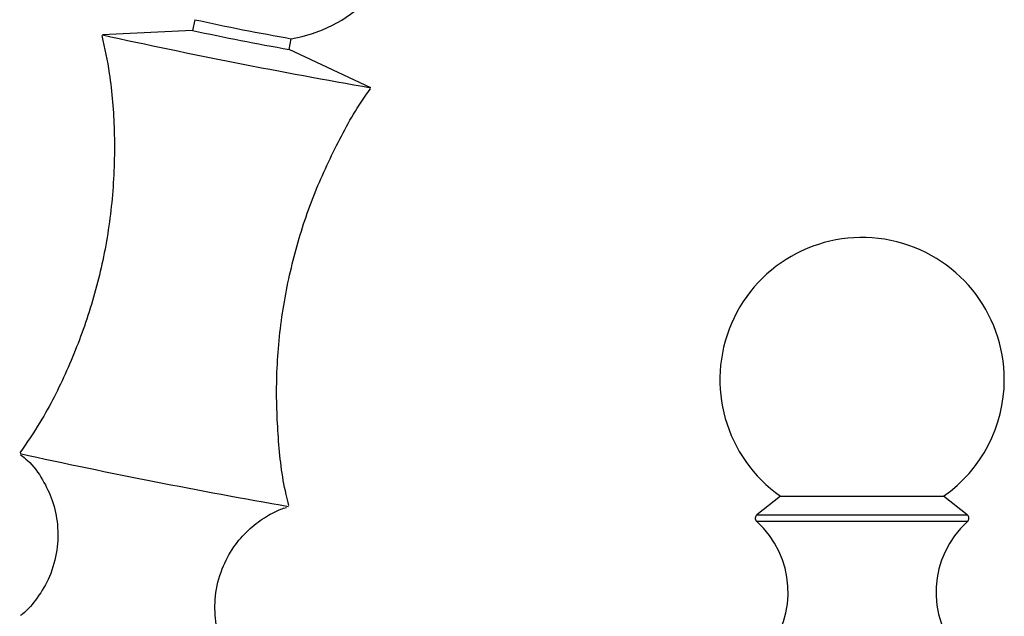
# Model space of a CAD drawing. Units: millimetres. Extents: x 4 to 1496, y 5 to 1495.
# Drawn here: x 1245 to 1290, y 708 to 736 of the extents above; entities that cross this region are included whole.
import ezdxf

# ---------------------------------------------------------------- set-up
doc = ezdxf.new("R2010")
doc.units = ezdxf.units.MM

msp = doc.modelspace()

# ---------------------------------------------------------------- linework, layer by layer
at = {"color": 7, "linetype": 'Continuous', "lineweight": 25}
for p, q in [((1253.137, 735.577), (1253.041, 735.087)), ((1253.041, 735.087), (1248.926, 734.878)), ((1257.456, 734.218), (1257.553, 734.709)), ((1261.186, 732.467), (1257.456, 734.218)), ((1279.913, 713.798), (1278.831, 712.949)), ((1279.913, 713.798), (1287.363, 713.798)), ((1288.446, 712.949), (1287.363, 713.798))]:
    msp.add_line(p, q, dxfattribs=at)
at = {"color": 8, "linetype": 'Continuous', "lineweight": 25}
for p, q in [((1278.831, 712.949), (1288.446, 712.949)), ((1279.004, 712.643), (1278.821, 712.643)), ((1288.456, 712.643), (1279.004, 712.643))]:
    msp.add_line(p, q, dxfattribs=at)
at = {"color": 7, "linetype": 'Continuous', "lineweight": 25}
for centre, radius, start, end in [((1256.512, 741.077), 6.453, 279.2772, 348.8733), ((1276.607, 843.248), 110.199, 257.70365, 260.04305), ((1311.593, 1021.135), 293.036, 257.65174, 260.09495), ((1275.927, 839.79), 107.176, 257.67042, 260.07628), ((1283.638, 719.124), 6.5, 0, 235.0349), ((1283.638, 719.124), 6.5, 304.9651, 0), ((1309.998, 1013.034), 304.278, 257.69667, 260.05058), ((1278.954, 712.791), 0.2, 128.1076, 228.0153), ((1288.323, 712.791), 0.2, 311.9847, 51.8924), ((1275.915, 709.413), 4.344, 319.4116, 48.0153), ((1291.362, 709.413), 4.344, 131.9847, 221.676), ((1246.411, 719.87), 15, 227.8289, 265.1333)]:
    msp.add_arc(centre, radius, start, end, dxfattribs=at)
for points, knots in [([(1248.898, 734.848), (1249.02, 734.274), (1249.325, 732.844), (1249.504, 730.404), (1249.438, 727.594), (1249.025, 724.761), (1248.317, 722.063), (1247.329, 719.531), (1246.276, 717.43), (1245.463, 716.242), (1245.149, 715.783)], [0, 0, 0, 0, 0.0879492, 0.2194802, 0.3661308, 0.5091445, 0.648324, 0.7840467, 0.9165575, 1, 1, 1, 1]), ([(1257.437, 713.382), (1257.395, 713.548), (1257.138, 714.562), (1256.93, 716.483), (1256.833, 719.198), (1257.069, 721.977), (1257.625, 724.746), (1258.463, 727.373), (1259.577, 729.815), (1260.493, 731.494), (1261.095, 732.306), (1261.176, 732.416)], [0, 0, 0, 0, 0.0257356, 0.1573682, 0.2893425, 0.4343476, 0.5757787, 0.7135691, 0.8480274, 0.979344, 1, 1, 1, 1]), ([(1245.178, 715.686), (1245.287, 715.604), (1245.695, 715.297), (1246.198, 714.581), (1246.674, 713.59), (1246.908, 712.492), (1246.88, 711.299), (1246.561, 710.145), (1245.986, 709.172), (1245.505, 708.583), (1245.201, 708.363), (1245.168, 708.339)], [0, 0, 0, 0, 0.0488951, 0.1831418, 0.3073616, 0.4423472, 0.5813327, 0.732051, 0.8653883, 0.985513, 1, 1, 1, 1]), ([(1254.619, 706.509), (1254.533, 706.667), (1254.268, 707.154), (1254.064, 708.087), (1254.041, 709.281), (1254.331, 710.454), (1254.874, 711.471), (1255.548, 712.255), (1256.287, 712.818), (1256.888, 713.151), (1257.245, 713.26), (1257.334, 713.287)], [0, 0, 0, 0, 0.064817, 0.200042, 0.339873, 0.494558, 0.631037, 0.753677, 0.865155, 0.966156, 1, 1, 1, 1])]:
    msp.add_open_spline(points, degree=3, knots=knots, dxfattribs=at)

doc.saveas('drawing.dxf')
